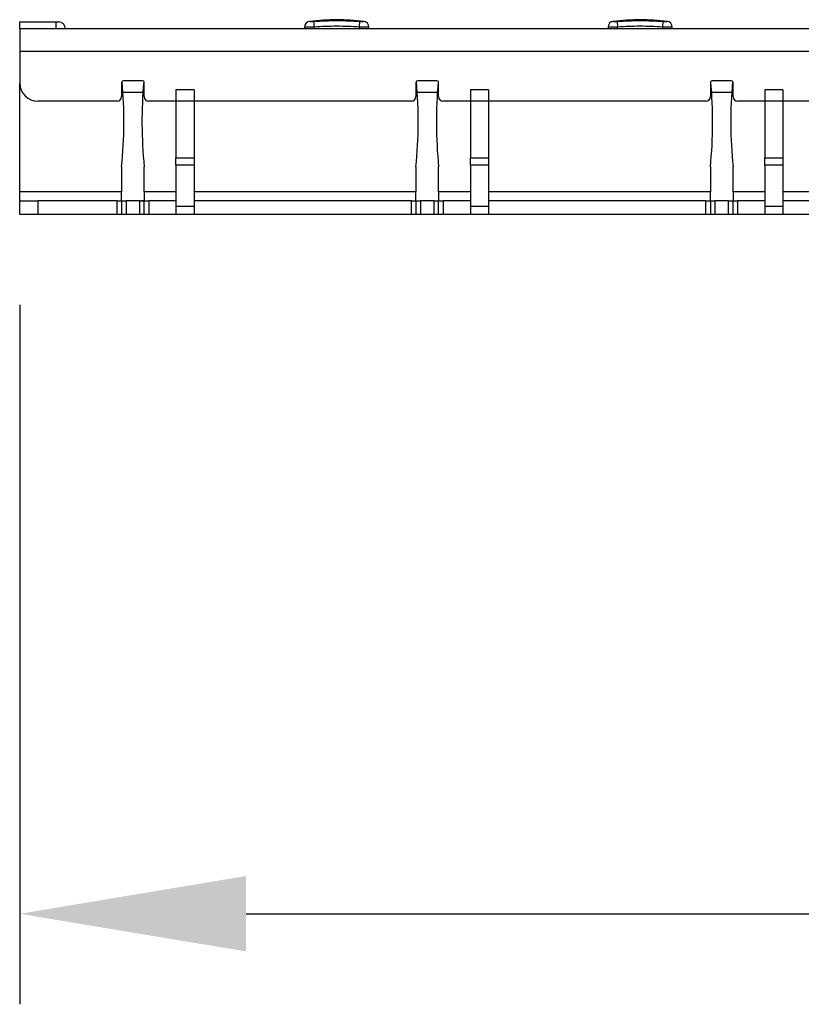
# Model space of a CAD drawing. Units: millimetres. Extents: x 21 to 1910, y 67 to 1029.
# Drawn here: x 118 to 204, y 676 to 785 of the extents above; entities that cross this region are included whole.
import ezdxf

# ---------------------------------------------------------------- set-up
doc = ezdxf.new("R2010")
doc.units = ezdxf.units.MM
doc.layers.add('ARTICLE NUMBER', color=7, linetype='Continuous')
doc.layers.add('DIMENSION', color=3, linetype='Continuous', lineweight=25)
doc.styles.add('BEMSTIL', font='arial.ttf', dxfattribs={"width": 0.8})
doc.dimstyles.new('ACO wymiarowanie', dxfattribs={"dimscale": 10, "dimtxt": 3.5, "dimasz": 2.5, "dimexe": 1, "dimexo": 1, "dimgap": 1, "dimtad": 1, "dimdec": 0, "dimtxsty": 'BEMSTIL', "dimcen": 3, "dimclrd": 3, "dimclre": 3, "dimclrt": 2, "dimadec": 0, "dimazin": 0, "dimtfac": 0.875, "dimtdec": 0, "dimtmove": 0, "dimatfit": 0, "dimfxl": 1, "dimtolj": 1, "dimlwd": 25, "dimlwe": 25, "dimarcsym": 0})

# ---------------------------------------------------------------- blocks, each defined once
blk = doc.blocks.new('*D236')
at = {"layer": 'Defpoints', "color": 0, "transparency": 16777216}
for p in [(117.85, 763.18), (857.85, 763.18), (857.85, 685.96)]:
    blk.add_point(p, dxfattribs=at)
at = {"layer": 'DIMENSION', "color": 3, "lineweight": 25, "transparency": 16777216}
for p, q in [((117.85, 753.18), (117.85, 675.96)), ((857.85, 753.18), (857.85, 675.96)), ((142.85, 685.96), (832.85, 685.96))]:
    blk.add_line(p, q, dxfattribs=at)
at = {"layer": 'DIMENSION', "color": 3, "transparency": 16777216}
for points in [[(142.85, 690.13), (142.85, 681.8), (117.85, 685.96)], [(832.85, 690.13), (832.85, 681.8), (857.85, 685.96)]]:
    blk.add_solid(points, dxfattribs=at)
at = {"layer": 'DIMENSION', "color": 2, "transparency": 16777216, "insert": (487.85, 731.7), "char_height": 35, "attachment_point": 2, "style": 'BEMSTIL'}
blk.add_mtext('\\A1;740', dxfattribs=at)
blk = doc.blocks.new('1370168_001_Front_view')
for p, q in [((-368.25, 21.25), (-364.25, 21.25)), ((-368.25, 20.5), (-368.25, 21.25)), ((-364.25, 21.25), (-363.95, 21.25)), ((-364.25, 21.25), (-364.25, 20.5)), ((-336.8, 20.66), (-336.8, 20.5)), ((-335.8, 21.32), (-335.75, 20.68)), ((-335.75, 20.5), (-335.75, 20.68)), ((-330.75, 20.68), (-330.7, 21.32)), ((-330.75, 20.5), (-330.75, 20.68)), ((-329.7, 20.5), (-329.7, 20.66)), ((-303.3, 20.66), (-303.3, 20.5)), ((-302.3, 21.32), (-302.25, 20.68)), ((-302.25, 20.5), (-302.25, 20.68)), ((-297.25, 20.68), (-297.2, 21.32)), ((-297.25, 20.5), (-297.25, 20.68)), ((-296.2, 20.5), (-296.2, 20.66)), ((371.75, 20.5), (-368.25, 20.5)), ((-368.25, 20.5), (-368.25, 18)), ((-368.25, 18), (-368.25, 14.5)), ((371.75, 18), (-368.25, 18)), ((-368.25, 2.5), (-368.25, 14.5)), ((-357, 14.55), (-357, 13)), ((-354.7, 14.75), (-356.8, 14.75)), ((-354.5, 13), (-354.5, 14.55)), ((-324.5, 14.55), (-324.5, 13)), ((-322.2, 14.75), (-324.3, 14.75)), ((-322, 13), (-322, 14.55)), ((-292, 14.55), (-292, 13)), ((-289.7, 14.75), (-291.8, 14.75)), ((-289.5, 13), (-289.5, 14.55)), ((-356.86, 13.5), (-354.64, 13.5)), ((-356.85, 13.48), (-354.65, 13.48)), ((-351, 13.75), (-351, 6.25)), ((-349, 13.75), (-351, 13.75)), ((-349, 13.75), (-349, 6.25)), ((-324.36, 13.5), (-322.14, 13.5)), ((-324.35, 13.48), (-322.15, 13.48)), ((-318.5, 13.75), (-318.5, 6.25)), ((-316.5, 13.75), (-318.5, 13.75)), ((-316.5, 13.75), (-316.5, 6.25)), ((-291.86, 13.5), (-289.64, 13.5)), ((-291.85, 13.48), (-289.65, 13.48)), ((-286, 13.75), (-286, 6.25)), ((-284, 13.75), (-286, 13.75)), ((-284, 13.75), (-284, 6.25)), ((-357.5, 12.5), (-366.25, 12.5)), ((-325, 12.5), (-354, 12.5)), ((-292.5, 12.5), (-321.5, 12.5)), ((-260, 12.5), (-289, 12.5)), ((-351, 5.43), (-351, 6.25)), ((-351, 6.25), (-349, 6.25)), ((-349, 6.25), (-349, 5.43)), ((-318.5, 5.43), (-318.5, 6.25)), ((-318.5, 6.25), (-316.5, 6.25)), ((-316.5, 6.25), (-316.5, 5.43)), ((-286, 5.43), (-286, 6.25)), ((-286, 6.25), (-284, 6.25)), ((-284, 6.25), (-284, 5.43)), ((-357, 5.25), (-357, 2.5)), ((-354.5, 2.5), (-354.5, 5.25)), ((-351, 5.43), (-351, 0.88)), ((-349, 5.43), (-351, 5.43)), ((-349, 5.43), (-349, 0.88)), ((-324.5, 5.25), (-324.5, 2.5)), ((-322, 2.5), (-322, 5.25)), ((-318.5, 5.43), (-318.5, 0.88)), ((-316.5, 5.43), (-318.5, 5.43)), ((-316.5, 5.43), (-316.5, 0.88)), ((-292, 5.25), (-292, 2.5)), ((-289.5, 2.5), (-289.5, 5.25)), ((-286, 5.43), (-286, 0.88)), ((-284, 5.43), (-286, 5.43)), ((-284, 5.43), (-284, 0.88)), ((-368.25, 1.5), (-368.25, 2.5)), ((-357, 2.5), (-368.25, 2.5)), ((-357, 1.52), (-357, 2.5)), ((-354.5, 2.5), (-354.5, 1.52)), ((-351, 2.5), (-354.5, 2.5)), ((-324.5, 2.5), (-349, 2.5)), ((-324.5, 1.52), (-324.5, 2.5)), ((-322, 2.5), (-322, 1.52)), ((-318.5, 2.5), (-322, 2.5)), ((-292, 2.5), (-316.5, 2.5)), ((-292, 1.52), (-292, 2.5)), ((-289.5, 2.5), (-289.5, 1.52)), ((-286, 2.5), (-289.5, 2.5)), ((-259.5, 2.5), (-284, 2.5)), ((-368.25, 0), (-368.25, 1.5)), ((-368.25, 1.5), (-366.25, 1.5)), ((-357.5, 1.5), (-366.25, 1.5)), ((-366.25, 1.5), (-366.25, 0)), ((-357.5, 1.5), (-357, 1.5)), ((-357.5, 0), (-357.5, 1.5)), ((-357, 1.5), (-357, 0)), ((-357, 1.5), (-356.5, 1.5)), ((-355, 1.5), (-356.5, 1.5)), ((-356.5, 1.5), (-356.5, 0)), ((-355, 1.5), (-354.5, 1.5)), ((-355, 0), (-355, 1.5)), ((-354.5, 0), (-354.5, 1.5)), ((-354.5, 1.5), (-354, 1.5)), ((-351, 1.5), (-354, 1.5)), ((-354, 1.5), (-354, 0)), ((-325, 1.5), (-349, 1.5)), ((-325, 1.5), (-324.5, 1.5)), ((-325, 0), (-325, 1.5)), ((-324.5, 1.5), (-324.5, 0)), ((-324.5, 1.5), (-324, 1.5)), ((-322.5, 1.5), (-324, 1.5)), ((-324, 1.5), (-324, 0)), ((-322.5, 1.5), (-322, 1.5)), ((-322.5, 0), (-322.5, 1.5)), ((-322, 0), (-322, 1.5)), ((-322, 1.5), (-321.5, 1.5)), ((-318.5, 1.5), (-321.5, 1.5)), ((-321.5, 1.5), (-321.5, 0)), ((-292.5, 1.5), (-316.5, 1.5)), ((-292.5, 1.5), (-292, 1.5)), ((-292.5, 0), (-292.5, 1.5)), ((-292, 1.5), (-292, 0)), ((-292, 1.5), (-291.5, 1.5)), ((-290, 1.5), (-291.5, 1.5)), ((-291.5, 1.5), (-291.5, 0)), ((-290, 1.5), (-289.5, 1.5)), ((-290, 0), (-290, 1.5)), ((-289.5, 0), (-289.5, 1.5)), ((-289.5, 1.5), (-289, 1.5)), ((-286, 1.5), (-289, 1.5)), ((-289, 1.5), (-289, 0)), ((-260, 1.5), (-284, 1.5)), ((-366.25, 0), (-368.25, 0)), ((-357.5, 0), (-366.25, 0)), ((-357, 0), (-357.5, 0)), ((-356.5, 0), (-357, 0)), ((-355, 0), (-356.5, 0)), ((-354.5, 0), (-355, 0)), ((-354, 0), (-354.5, 0)), ((-351, 0), (-354, 0)), ((-351, 0.88), (-351, 0)), ((-349, 0.88), (-351, 0.88)), ((-349, 0), (-351, 0)), ((-349, 0.88), (-349, 0)), ((-325, 0), (-349, 0)), ((-324.5, 0), (-325, 0)), ((-324, 0), (-324.5, 0)), ((-322.5, 0), (-324, 0)), ((-322, 0), (-322.5, 0)), ((-321.5, 0), (-322, 0)), ((-318.5, 0), (-321.5, 0)), ((-318.5, 0.88), (-318.5, 0)), ((-316.5, 0.88), (-318.5, 0.88)), ((-316.5, 0), (-318.5, 0)), ((-316.5, 0.88), (-316.5, 0)), ((-292.5, 0), (-316.5, 0)), ((-292, 0), (-292.5, 0)), ((-291.5, 0), (-292, 0)), ((-290, 0), (-291.5, 0)), ((-289.5, 0), (-290, 0)), ((-289, 0), (-289.5, 0)), ((-286, 0), (-289, 0)), ((-286, 0.88), (-286, 0)), ((-284, 0.88), (-286, 0.88)), ((-284, 0), (-286, 0)), ((-284, 0.88), (-284, 0)), ((-260, 0), (-284, 0))]:
    blk.add_line(p, q)
for centre, radius, start, end in [((-363.95, 20.5), 0.75, 0, 90), ((-336.15, 20.66), 0.65, 95.2492, 180.1711), ((-330.35, 20.66), 0.65, 0.1865, 84.7614), ((-302.65, 20.66), 0.65, 95.2492, 180.1711), ((-296.85, 20.66), 0.65, 0.1865, 84.7614), ((-366.25, 14.5), 2, 180, 270), ((-356.8, 14.55), 0.2, 90, 180), ((-406.88, 10.25), 50.13, 354.2752, 5.0772), ((-304.62, 10.25), 50.13, 174.9228, 185.7248), ((-354.7, 14.55), 0.2, 0, 90), ((-324.3, 14.55), 0.2, 90, 180), ((-374.38, 10.25), 50.13, 354.2752, 5.0772), ((-272.12, 10.25), 50.13, 174.9228, 185.7248), ((-322.2, 14.55), 0.2, 0, 90), ((-291.8, 14.55), 0.2, 90, 180), ((-341.88, 10.25), 50.13, 354.2752, 5.0772), ((-239.62, 10.25), 50.13, 174.9228, 185.7248), ((-289.7, 14.55), 0.2, 0, 90), ((-357.5, 13), 0.5, 270, 0), ((-354, 13), 0.5, 180, 270), ((-325, 13), 0.5, 270, 0), ((-321.5, 13), 0.5, 180, 270), ((-292.5, 13), 0.5, 270, 0), ((-289, 13), 0.5, 180, 270)]:
    blk.add_arc(centre, radius, start, end)
for points, knots in [([(-335.75, 20.68), (-335.79, 20.67), (-335.94, 20.67), (-336.21, 20.67), (-336.51, 20.66), (-336.71, 20.66), (-336.8, 20.66), (-336.79, 20.66), (-336.79, 20.66)], [0, 0, 0, 0, 0.0697456, 0.2839655, 0.4985717, 0.7132652, 0.9279571, 1, 1, 1, 1]), ([(-330.25, 21.31), (-331.25, 21.4), (-333.25, 21.59), (-335.25, 21.4), (-336.25, 21.31)], [0, 0, 0, 0, 0.5, 1, 1, 1, 1]), ([(-336.21, 21.31), (-336.21, 21.31), (-336.22, 21.31), (-336.18, 21.31), (-336.1, 21.31), (-335.98, 21.31), (-335.87, 21.31), (-335.81, 21.32), (-335.8, 21.32)], [0, 0, 0, 0, 0.076225, 0.300979, 0.520881, 0.732951, 0.935809, 1, 1, 1, 1]), ([(-335.8, 21.32), (-334.95, 21.36), (-333.25, 21.44), (-331.55, 21.36), (-330.7, 21.32)], [0, 0, 0, 0, 0.4985959, 1, 1, 1, 1]), ([(-330.75, 20.68), (-331.59, 20.72), (-333.25, 20.82), (-334.92, 20.72), (-335.75, 20.68)], [0, 0, 0, 0, 0.5014, 1, 1, 1, 1]), ([(-329.71, 20.66), (-329.71, 20.66), (-329.71, 20.66), (-329.85, 20.66), (-330.08, 20.67), (-330.4, 20.67), (-330.63, 20.67), (-330.75, 20.68)], [0, 0, 0, 0, 0.1428375, 0.3574342, 0.5717487, 0.7859815, 1, 1, 1, 1]), ([(-330.7, 21.32), (-330.66, 21.32), (-330.56, 21.31), (-330.44, 21.31), (-330.34, 21.31), (-330.29, 21.31), (-330.29, 21.31), (-330.29, 21.31)], [0, 0, 0, 0, 0.199994, 0.409053, 0.626484, 0.850136, 1, 1, 1, 1]), ([(-302.25, 20.68), (-302.29, 20.67), (-302.44, 20.67), (-302.71, 20.67), (-303.01, 20.66), (-303.21, 20.66), (-303.3, 20.66), (-303.29, 20.66), (-303.29, 20.66)], [0, 0, 0, 0, 0.069746, 0.283965, 0.498572, 0.713265, 0.927957, 1, 1, 1, 1]), ([(-296.75, 21.31), (-297.75, 21.4), (-299.75, 21.59), (-301.75, 21.4), (-302.75, 21.31)], [0, 0, 0, 0, 0.5, 1, 1, 1, 1]), ([(-302.71, 21.31), (-302.71, 21.31), (-302.72, 21.31), (-302.68, 21.31), (-302.6, 21.31), (-302.48, 21.31), (-302.37, 21.31), (-302.31, 21.32), (-302.3, 21.32)], [0, 0, 0, 0, 0.076225, 0.300979, 0.520881, 0.732951, 0.935809, 1, 1, 1, 1]), ([(-302.3, 21.32), (-301.45, 21.36), (-299.75, 21.44), (-298.05, 21.36), (-297.2, 21.32)], [0, 0, 0, 0, 0.4985959, 1, 1, 1, 1]), ([(-297.25, 20.68), (-298.09, 20.72), (-299.75, 20.82), (-301.42, 20.72), (-302.25, 20.68)], [0, 0, 0, 0, 0.5014, 1, 1, 1, 1]), ([(-296.21, 20.66), (-296.21, 20.66), (-296.21, 20.66), (-296.35, 20.66), (-296.58, 20.67), (-296.9, 20.67), (-297.13, 20.67), (-297.25, 20.68)], [0, 0, 0, 0, 0.142728, 0.357352, 0.571694, 0.785954, 1, 1, 1, 1]), ([(-297.2, 21.32), (-297.16, 21.32), (-297.06, 21.31), (-296.94, 21.31), (-296.84, 21.31), (-296.79, 21.31), (-296.79, 21.31), (-296.79, 21.31)], [0, 0, 0, 0, 0.199994, 0.409053, 0.626484, 0.850136, 1, 1, 1, 1]), ([(-354.5, 1.52), (-354.52, 1.52), (-354.56, 1.5), (-354.66, 1.5), (-354.74, 1.5), (-354.79, 1.5)], [0, 0, 0, 0, 0.303411, 0.606533, 1, 1, 1, 1])]:
    blk.add_open_spline(points, degree=3, knots=knots)

msp = doc.modelspace()

# ---------------------------------------------------------------- block references
at = {"layer": 'ARTICLE NUMBER'}
msp.add_blockref('1370168_001_Front_view', (486.1, 763.18), dxfattribs=at)

# ---------------------------------------------------------------- dimensions: what is measured, and where the dimension line sits
at = {"layer": 'DIMENSION'}
dim = msp.add_linear_dim(base=(857.85, 685.96), p1=(117.85, 763.18), p2=(857.85, 763.18), dimstyle='ACO wymiarowanie', dxfattribs=at)
dim.commit()
dim.dimension.update_dxf_attribs({"geometry": '*D236', "text_midpoint": (487.85, 685.96), "dimtype": 160})

doc.saveas('drawing.dxf')
